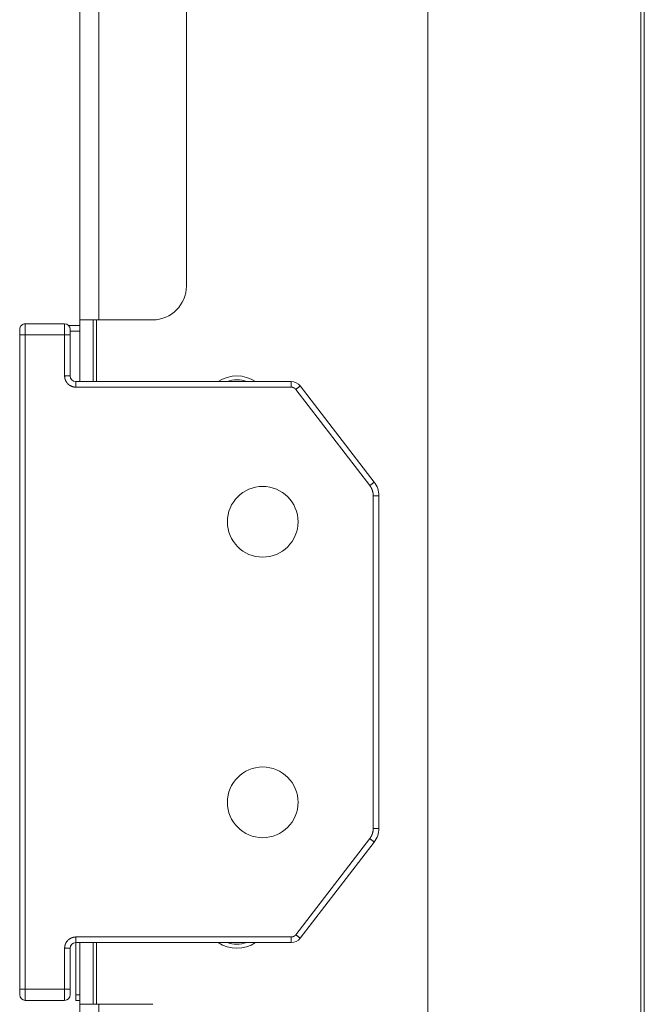
# Model space of a CAD drawing. Units: millimetres. Extents: x 0 to 4908, y 0 to 3340.
# Drawn here: x 4321 to 4376, y 967 to 1055 of the extents above; entities that cross this region are included whole.
import ezdxf

# ---------------------------------------------------------------- set-up
doc = ezdxf.new("R2010")
doc.units = ezdxf.units.MM
doc.layers.add('Trimetric', color=7, linetype='Continuous')

msp = doc.modelspace()

# ---------------------------------------------------------------- linework, layer by layer
at = {"layer": 'Trimetric', "color": 151, "linetype": 'Continuous', "lineweight": 18}
for p, q in [((4356.872, 855.064), (4356.872, 2741.561)), ((4375.872, 874.394), (4375.872, 2741.561)), ((4325.872, 1027.813), (4325.872, 2568.812)), ((4327.572, 2568.812), (4327.572, 1027.813)), ((4335.372, 2565.813), (4335.372, 1030.813)), ((4376.168, 1301.067), (4376.168, 879.277)), ((4325.872, 1027.813), (4325.872, 1022.312)), ((4327.072, 1027.813), (4327.072, 1022.312)), ((4327.372, 1027.83), (4327.372, 1022.336)), ((4332.372, 1027.813), (4327.572, 1027.813)), ((4325.872, 972.313), (4325.872, 966.813)), ((4327.072, 972.313), (4327.072, 966.813)), ((4327.372, 972.332), (4327.372, 966.838)), ((4325.872, 805.063), (4325.872, 966.813)), ((4327.572, 966.813), (4327.572, 805.063)), ((4327.572, 966.813), (4332.372, 966.813))]:
    msp.add_line(p, q, dxfattribs=at)
at = {"layer": 'Trimetric', "color": 3, "linetype": 'Continuous', "lineweight": 18}
for p, q in [((4321.022, 1027.463), (4324.522, 1027.463)), ((4325.872, 1027.313), (4324.879, 1027.313)), ((4325.872, 1026.813), (4325.022, 1026.813)), ((4320.522, 968.163), (4320.522, 1026.463)), ((4321.022, 968.163), (4321.022, 1026.463)), ((4324.522, 1026.463), (4321.022, 1026.463)), ((4324.522, 1022.813), (4324.522, 1026.463)), ((4325.022, 1022.813), (4325.022, 1026.463)), ((4344.722, 1022.313), (4325.522, 1022.313)), ((4344.722, 1021.812), (4325.522, 1021.812)), ((4351.711, 1013.047), (4345.118, 1021.617)), ((4352.107, 1013.352), (4345.515, 1021.922)), ((4352.022, 982.493), (4352.022, 1012.132)), ((4352.522, 982.493), (4352.522, 1012.132)), ((4345.118, 973.008), (4351.711, 981.578)), ((4345.515, 972.703), (4352.107, 981.273)), ((4325.522, 972.813), (4344.722, 972.813)), ((4325.522, 972.313), (4344.722, 972.313)), ((4325.522, 972.313), (4325.522, 967.663)), ((4324.522, 968.163), (4324.522, 971.813)), ((4325.022, 968.163), (4325.022, 971.813)), ((4321.022, 968.163), (4324.522, 968.163)), ((4321.022, 967.163), (4324.522, 967.163)), ((4325.872, 967.663), (4325.522, 967.663)), ((4325.522, 967.163), (4325.872, 967.163))]:
    msp.add_line(p, q, dxfattribs=at)
for centre in [(4342.172, 1009.813), (4342.172, 984.813)]:
    msp.add_circle(centre, 3.15, dxfattribs=at)
at = {"layer": 'Trimetric', "color": 151, "linetype": 'Continuous', "lineweight": 18}
for centre, start, end in [((4332.372, 1030.813), 270, 0), ((4339.872, 1019.813), 56.44125, 123.55312), ((4339.872, 974.813), 236.44688, 303.55875)]:
    msp.add_arc(centre, 3, start, end, dxfattribs=at)
at = {"layer": 'Trimetric', "color": 3, "linetype": 'Continuous', "lineweight": 18}
for centre, radius, start, end in [((4321.022, 1026.963), 0.5, 90, 180.00003), ((4324.522, 1026.963), 0.5, 0, 90), ((4325.522, 1022.813), 0.5, 180, 270), ((4339.872, 1019.813), 2.65, 70.63312, 109.3725), ((4344.722, 1021.313), 1, 37.56859, 90), ((4350.522, 1012.132), 2, 0, 37.56859), ((4350.522, 982.493), 2, 322.43141, 0), ((4325.522, 971.813), 0.5, 90, 180), ((4339.872, 974.813), 2.65, 250.28438, 289.36688), ((4344.722, 973.313), 1, 270, 322.43141), ((4321.022, 967.663), 0.5, 180, 270), ((4324.522, 967.663), 0.5, 270, 0)]:
    msp.add_arc(centre, radius, start, end, dxfattribs=at)
at = {"layer": 'Trimetric', "color": 151, "linetype": 'Continuous', "lineweight": 18}
for points in [[(4327.572, 1027.813), (4325.872, 1027.813)], [(4325.872, 966.813), (4327.572, 966.813)]]:
    msp.add_open_spline(points, degree=1, dxfattribs=at)
at = {"layer": 'Trimetric', "color": 3, "linetype": 'Continuous', "lineweight": 18}
for points in [[(4320.522, 1026.963), (4320.522, 1026.463)], [(4321.022, 1026.463), (4321.022, 1027.463)], [(4324.522, 1026.463), (4324.522, 1027.463)], [(4325.022, 1026.463), (4325.022, 1026.963)], [(4321.022, 1026.463), (4320.522, 1026.463)], [(4325.022, 1026.463), (4324.522, 1026.463)], [(4324.522, 1022.813), (4325.022, 1022.813)], [(4325.522, 1021.813), (4325.522, 1022.313)], [(4344.722, 1021.813), (4344.722, 1022.313)], [(4345.118, 1021.617), (4345.515, 1021.922)], [(4351.711, 1013.047), (4352.107, 1013.352)], [(4352.022, 1012.132), (4352.522, 1012.132)], [(4352.022, 982.493), (4352.522, 982.493)], [(4351.711, 981.578), (4352.107, 981.273)], [(4325.522, 972.813), (4325.522, 972.313)], [(4344.722, 972.813), (4344.722, 972.313)], [(4345.118, 973.008), (4345.515, 972.703)], [(4324.522, 971.813), (4325.022, 971.813)], [(4320.522, 968.163), (4321.022, 968.163)], [(4321.022, 968.163), (4321.022, 967.163)], [(4325.022, 968.163), (4324.522, 968.163)], [(4324.522, 967.163), (4324.522, 968.163)], [(4325.022, 967.663), (4325.022, 968.163)], [(4325.522, 967.663), (4325.522, 967.163)]]:
    msp.add_open_spline(points, degree=1, dxfattribs=at)
for points, knots in [([(4325.522, 1021.813), (4325.335, 1021.83), (4325.154, 1021.883), (4324.973, 1021.976), (4324.815, 1022.106), (4324.686, 1022.263), (4324.592, 1022.445), (4324.539, 1022.625), (4324.522, 1022.813)], [0, 0, 0.119878, 0.240011, 0.369879, 0.499999, 0.62979, 0.759942, 0.879917, 1, 1]), ([(4345.118, 1021.617), (4345.039, 1021.699), (4344.943, 1021.761), (4344.836, 1021.8), (4344.722, 1021.813)], [0, 0, 0.2491, 0.499765, 0.749237, 1, 1]), ([(4352.022, 1012.132), (4352.002, 1012.377), (4351.942, 1012.615), (4351.844, 1012.841), (4351.711, 1013.047)], [0, 0, 0.249861, 0.500014, 0.749838, 1, 1]), ([(4351.711, 981.578), (4351.844, 981.784), (4351.942, 982.01), (4352.002, 982.248), (4352.022, 982.493)], [0, 0, 0.249845, 0.499964, 0.74988, 1, 1]), ([(4324.522, 971.813), (4324.541, 972.008), (4324.598, 972.195), (4324.69, 972.368), (4324.815, 972.52), (4324.966, 972.644), (4325.139, 972.736), (4325.326, 972.794), (4325.522, 972.813)], [0, 0, 0.124904, 0.249943, 0.374842, 0.500008, 0.624796, 0.750024, 0.874792, 1, 1]), ([(4344.722, 972.813), (4344.835, 972.825), (4344.943, 972.864), (4345.039, 972.925), (4345.118, 973.008)], [0, 0, 0.249328, 0.500147, 0.749501, 1, 1]), ([(4320.522, 967.663), (4320.522, 967.671), (4320.522, 967.744), (4320.522, 967.888), (4320.522, 968.069), (4320.522, 968.163)], [0, 0, 0.017529, 0.163718, 0.450471, 0.812304, 1, 1])]:
    msp.add_open_spline(points, degree=1, knots=knots, dxfattribs=at)

doc.saveas('drawing.dxf')
